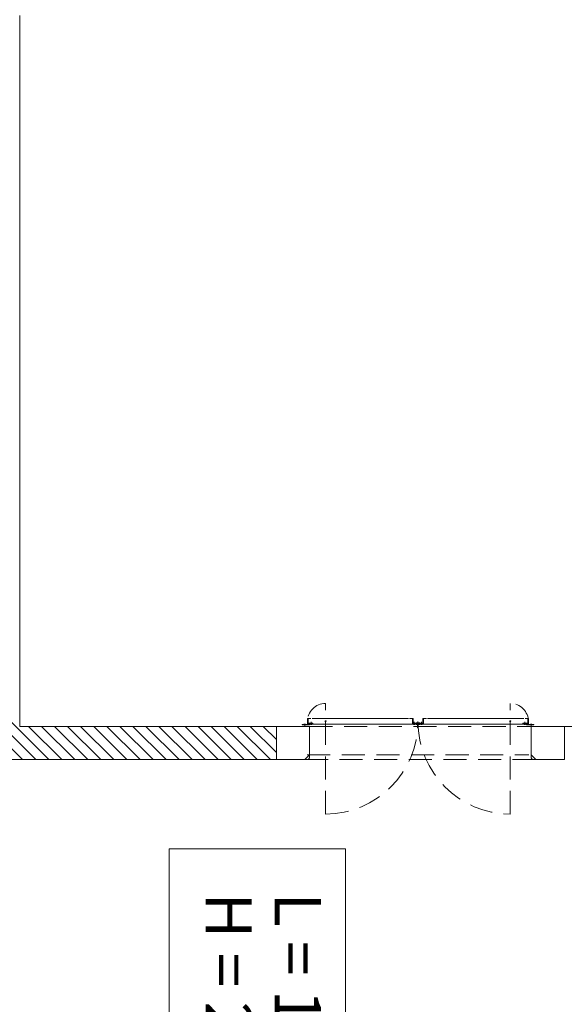
# Model space of a CAD drawing. Extents: x 37 to 105, y -143 to -41.
# Drawn here: x 45 to 51, y -127 to -117 of the extents above; entities that cross this region are included whole.
import ezdxf
from ezdxf.enums import TextEntityAlignment as Align

# ---------------------------------------------------------------- set-up
doc = ezdxf.new("R2010")
doc.units = 0
doc.header["$MEASUREMENT"] = 0
doc.linetypes.add('DASHDOT', pattern=[1, 0.5, -0.25, 0, -0.25])
doc.linetypes.add('HIDDEN', pattern=[0.375, 0.25, -0.125])
doc.layers.add('Batiment', color=7, linetype='Continuous', lineweight=0)
doc.layers.add('PORTES', color=7, linetype='Continuous', lineweight=0)
doc.styles.add('TXT', font='txt.shx')

msp = doc.modelspace()

# ---------------------------------------------------------------- linework, layer by layer
at = {"layer": 'Batiment', "linetype": 'Continuous', "lineweight": 0}
for p, q in [((45.006, -124.293), (45.006, -116.593)), ((44.556, -123.889), (45.32, -124.653)), ((44.556, -124.03), (45.179, -124.653)), ((44.556, -124.171), (45.037, -124.653)), ((48.13, -124.208), (48.122, -124.216)), ((48.127, -124.208), (48.122, -124.213)), ((48.123, -124.208), (48.122, -124.209)), ((48.13, -124.212), (48.122, -124.22)), ((48.13, -124.215), (48.122, -124.223)), ((48.13, -124.219), (48.122, -124.227)), ((48.13, -124.222), (48.122, -124.23)), ((48.13, -124.226), (48.122, -124.234)), ((48.13, -124.229), (48.122, -124.237)), ((48.13, -124.233), (48.122, -124.241)), ((48.13, -124.236), (48.122, -124.244)), ((48.13, -124.24), (48.122, -124.248)), ((48.13, -124.243), (48.122, -124.251)), ((48.13, -124.247), (48.122, -124.255)), ((48.13, -124.251), (48.122, -124.259)), ((48.13, -124.254), (48.122, -124.262)), ((48.13, -124.258), (48.122, -124.266)), ((48.131, -124.26), (48.123, -124.268)), ((48.135, -124.26), (48.127, -124.268)), ((48.13, -124.208), (48.161, -124.208)), ((48.139, -124.26), (48.131, -124.268)), ((48.142, -124.26), (48.134, -124.268)), ((48.146, -124.26), (48.138, -124.268)), ((48.149, -124.26), (48.141, -124.268)), ((48.153, -124.26), (48.145, -124.268)), ((48.156, -124.26), (48.148, -124.268)), ((48.16, -124.26), (48.152, -124.268)), ((48.163, -124.26), (48.155, -124.268)), ((48.167, -124.26), (48.159, -124.268)), ((48.17, -124.26), (48.162, -124.268)), ((48.174, -124.26), (48.166, -124.268)), ((48.177, -124.26), (48.169, -124.268)), ((48.173, -124.208), (49.217, -124.208)), ((48.181, -124.26), (48.173, -124.268)), ((49.23, -124.208), (49.26, -124.208)), ((49.263, -124.208), (49.26, -124.21)), ((49.266, -124.208), (49.26, -124.214)), ((49.268, -124.209), (49.26, -124.217)), ((49.268, -124.213), (49.26, -124.221)), ((49.268, -124.216), (49.26, -124.224)), ((49.268, -124.22), (49.26, -124.228)), ((49.268, -124.223), (49.26, -124.231)), ((49.268, -124.227), (49.26, -124.235)), ((49.268, -124.231), (49.26, -124.239)), ((49.268, -124.234), (49.26, -124.242)), ((49.268, -124.238), (49.26, -124.246)), ((49.268, -124.241), (49.26, -124.249)), ((49.268, -124.245), (49.26, -124.253)), ((49.268, -124.248), (49.26, -124.256)), ((49.268, -124.252), (49.26, -124.26)), ((49.268, -124.255), (49.26, -124.263)), ((49.268, -124.259), (49.26, -124.267)), ((49.271, -124.26), (49.263, -124.268)), ((49.274, -124.26), (49.266, -124.268)), ((49.278, -124.26), (49.27, -124.268)), ((49.281, -124.26), (49.273, -124.268)), ((49.285, -124.26), (49.277, -124.268)), ((49.288, -124.26), (49.28, -124.268)), ((49.292, -124.26), (49.284, -124.268)), ((49.295, -124.26), (49.287, -124.268)), ((49.299, -124.26), (49.291, -124.268)), ((49.303, -124.26), (49.295, -124.268)), ((49.306, -124.26), (49.298, -124.268)), ((49.302, -124.256), (49.3, -124.258)), ((49.306, -124.256), (49.302, -124.26)), ((49.31, -124.26), (49.302, -124.268)), ((49.309, -124.256), (49.305, -124.26)), ((49.313, -124.26), (49.305, -124.268)), ((49.313, -124.256), (49.309, -124.26)), ((49.317, -124.26), (49.309, -124.268)), ((49.32, -124.26), (49.312, -124.268)), ((49.317, -124.256), (49.313, -124.26)), ((49.32, -124.256), (49.316, -124.26)), ((49.324, -124.256), (49.32, -124.26)), ((49.321, -124.26), (49.32, -124.261)), ((49.324, -124.26), (49.32, -124.264)), ((49.328, -124.26), (49.32, -124.268)), ((49.327, -124.256), (49.323, -124.26)), ((49.331, -124.26), (49.323, -124.268)), ((49.331, -124.256), (49.327, -124.26)), ((49.335, -124.26), (49.327, -124.268)), ((49.334, -124.256), (49.33, -124.26)), ((49.339, -124.26), (49.331, -124.268)), ((49.338, -124.256), (49.334, -124.26)), ((49.342, -124.26), (49.334, -124.268)), ((49.34, -124.257), (49.337, -124.26)), ((49.346, -124.26), (49.338, -124.268)), ((49.349, -124.26), (49.341, -124.268)), ((49.353, -124.26), (49.345, -124.268)), ((49.356, -124.26), (49.348, -124.268)), ((49.36, -124.26), (49.352, -124.268)), ((49.363, -124.26), (49.355, -124.268)), ((49.367, -124.26), (49.359, -124.268)), ((49.37, -124.26), (49.362, -124.268)), ((49.38, -124.254), (49.366, -124.268)), ((49.38, -124.257), (49.369, -124.268)), ((49.373, -124.208), (49.372, -124.209)), ((49.376, -124.208), (49.372, -124.212)), ((49.38, -124.208), (49.372, -124.216)), ((49.38, -124.211), (49.372, -124.219)), ((49.38, -124.215), (49.372, -124.223)), ((49.38, -124.218), (49.372, -124.226)), ((49.38, -124.222), (49.372, -124.23)), ((49.38, -124.225), (49.372, -124.233)), ((49.38, -124.229), (49.372, -124.237)), ((49.38, -124.232), (49.372, -124.24)), ((49.38, -124.236), (49.372, -124.244)), ((49.38, -124.239), (49.372, -124.247)), ((49.38, -124.243), (49.372, -124.251)), ((49.38, -124.246), (49.372, -124.254)), ((49.38, -124.25), (49.372, -124.258)), ((49.411, -124.208), (49.38, -124.208)), ((50.467, -124.208), (49.423, -124.208)), ((50.466, -124.26), (50.458, -124.268)), ((50.462, -124.26), (50.458, -124.264)), ((50.459, -124.26), (50.458, -124.261)), ((50.47, -124.26), (50.462, -124.268)), ((50.473, -124.26), (50.465, -124.268)), ((50.477, -124.26), (50.469, -124.268)), ((50.48, -124.26), (50.472, -124.268)), ((50.484, -124.26), (50.476, -124.268)), ((50.487, -124.26), (50.479, -124.268)), ((50.51, -124.208), (50.48, -124.208)), ((50.491, -124.26), (50.483, -124.268)), ((50.494, -124.26), (50.486, -124.268)), ((50.498, -124.26), (50.49, -124.268)), ((50.501, -124.26), (50.493, -124.268)), ((50.505, -124.26), (50.497, -124.268)), ((50.508, -124.26), (50.5, -124.268)), ((50.518, -124.254), (50.504, -124.268)), ((50.518, -124.257), (50.507, -124.268)), ((50.518, -124.208), (50.51, -124.216)), ((50.514, -124.208), (50.51, -124.212)), ((50.511, -124.208), (50.51, -124.209)), ((50.518, -124.211), (50.51, -124.219)), ((50.518, -124.215), (50.51, -124.223)), ((50.518, -124.218), (50.51, -124.226)), ((50.518, -124.222), (50.51, -124.23)), ((50.518, -124.225), (50.51, -124.233)), ((50.518, -124.229), (50.51, -124.237)), ((50.518, -124.232), (50.51, -124.24)), ((50.518, -124.236), (50.51, -124.244)), ((50.518, -124.239), (50.51, -124.247)), ((50.518, -124.243), (50.51, -124.251)), ((50.518, -124.247), (50.51, -124.255)), ((50.518, -124.25), (50.51, -124.258)), ((47.786, -124.293), (45.006, -124.293)), ((45.101, -124.293), (45.461, -124.653)), ((45.243, -124.293), (45.603, -124.653)), ((45.384, -124.293), (45.744, -124.653)), ((45.525, -124.293), (45.885, -124.653)), ((45.666, -124.293), (46.026, -124.653)), ((45.808, -124.293), (46.168, -124.653)), ((45.949, -124.293), (46.309, -124.653)), ((46.09, -124.293), (46.45, -124.653)), ((46.232, -124.293), (46.592, -124.653)), ((46.373, -124.293), (46.733, -124.653)), ((46.514, -124.293), (46.874, -124.653)), ((46.655, -124.293), (47.015, -124.653)), ((46.797, -124.293), (47.157, -124.653)), ((46.938, -124.293), (47.298, -124.653)), ((47.079, -124.293), (47.439, -124.653)), ((47.22, -124.293), (47.58, -124.653)), ((47.362, -124.293), (47.722, -124.653)), ((47.503, -124.293), (47.786, -124.575)), ((47.644, -124.293), (47.786, -124.434)), ((47.786, -124.653), (47.786, -124.293)), ((47.786, -124.293), (48.146, -124.293)), ((47.786, -124.653), (47.786, -124.293)), ((47.786, -124.293), (48.146, -124.293)), ((47.786, -124.653), (47.786, -124.293)), ((48.071, -124.272), (48.065, -124.277)), ((48.074, -124.272), (48.068, -124.278)), ((48.078, -124.272), (48.072, -124.278)), ((48.081, -124.272), (48.075, -124.278)), ((48.085, -124.272), (48.079, -124.278)), ((48.088, -124.272), (48.082, -124.278)), ((48.092, -124.272), (48.086, -124.278)), ((48.095, -124.272), (48.089, -124.278)), ((48.099, -124.272), (48.093, -124.278)), ((48.102, -124.272), (48.096, -124.278)), ((48.106, -124.272), (48.1, -124.278)), ((48.109, -124.272), (48.103, -124.278)), ((48.113, -124.272), (48.107, -124.278)), ((48.117, -124.272), (48.111, -124.278)), ((48.12, -124.272), (48.114, -124.278)), ((48.124, -124.272), (48.118, -124.278)), ((48.127, -124.272), (48.121, -124.278)), ((48.124, -124.268), (48.122, -124.269)), ((48.127, -124.268), (48.125, -124.27)), ((48.131, -124.272), (48.125, -124.278)), ((48.134, -124.272), (48.128, -124.278)), ((48.131, -124.268), (48.129, -124.27)), ((48.134, -124.268), (48.132, -124.27)), ((48.138, -124.272), (48.132, -124.278)), ((48.141, -124.272), (48.135, -124.278)), ((48.138, -124.268), (48.136, -124.27)), ((48.141, -124.268), (48.139, -124.27)), ((48.145, -124.272), (48.139, -124.278)), ((48.145, -124.275), (48.142, -124.278)), ((48.145, -124.268), (48.143, -124.27)), ((48.148, -124.268), (48.146, -124.27)), ((48.146, -124.293), (48.146, -124.603)), ((48.146, -124.293), (48.146, -124.603)), ((48.152, -124.268), (48.15, -124.27)), ((48.155, -124.268), (48.153, -124.27)), ((48.159, -124.268), (48.157, -124.27)), ((48.162, -124.268), (48.16, -124.27)), ((48.166, -124.268), (48.164, -124.27)), ((48.169, -124.268), (48.167, -124.27)), ((48.173, -124.268), (48.171, -124.27)), ((48.177, -124.268), (48.175, -124.27)), ((48.182, -124.262), (48.176, -124.268)), ((48.18, -124.268), (48.178, -124.27)), ((48.182, -124.266), (48.18, -124.268)), ((48.184, -124.268), (48.182, -124.27)), ((48.187, -124.268), (48.185, -124.27)), ((48.191, -124.268), (48.189, -124.27)), ((48.194, -124.268), (48.192, -124.27)), ((48.198, -124.268), (48.196, -124.27)), ((48.201, -124.268), (48.199, -124.27)), ((48.205, -124.268), (48.203, -124.27)), ((48.208, -124.268), (48.206, -124.27)), ((48.212, -124.268), (48.21, -124.27)), ((48.215, -124.268), (48.213, -124.27)), ((48.219, -124.268), (48.217, -124.27)), ((48.223, -124.268), (48.221, -124.27)), ((48.226, -124.268), (48.224, -124.27)), ((48.23, -124.268), (48.228, -124.27)), ((48.233, -124.268), (48.231, -124.27)), ((48.237, -124.268), (48.235, -124.27)), ((48.24, -124.268), (48.238, -124.27)), ((48.244, -124.268), (48.242, -124.27)), ((48.247, -124.268), (48.245, -124.27)), ((48.251, -124.268), (48.249, -124.27)), ((48.254, -124.268), (48.252, -124.27)), ((48.258, -124.268), (48.256, -124.27)), ((48.261, -124.268), (48.259, -124.27)), ((48.265, -124.268), (48.263, -124.27)), ((48.268, -124.268), (48.266, -124.27)), ((48.272, -124.268), (48.27, -124.27)), ((48.276, -124.268), (48.274, -124.27)), ((48.279, -124.268), (48.277, -124.27)), ((48.283, -124.268), (48.281, -124.27)), ((48.286, -124.268), (48.284, -124.27)), ((48.29, -124.268), (48.288, -124.27)), ((48.293, -124.268), (48.291, -124.27)), ((48.297, -124.268), (48.295, -124.27)), ((48.3, -124.268), (48.298, -124.27)), ((48.304, -124.268), (48.302, -124.27)), ((48.307, -124.268), (48.305, -124.27)), ((48.311, -124.268), (48.309, -124.27)), ((48.314, -124.268), (48.312, -124.27)), ((48.318, -124.268), (48.316, -124.27)), ((48.322, -124.268), (48.32, -124.27)), ((48.325, -124.268), (48.323, -124.27)), ((48.329, -124.268), (48.327, -124.27)), ((48.332, -124.268), (48.33, -124.27)), ((48.336, -124.268), (48.334, -124.27)), ((48.339, -124.268), (48.337, -124.27)), ((48.343, -124.268), (48.341, -124.27)), ((48.346, -124.268), (48.344, -124.27)), ((48.35, -124.268), (48.348, -124.27)), ((48.353, -124.268), (48.351, -124.27)), ((48.357, -124.268), (48.355, -124.27)), ((48.36, -124.268), (48.358, -124.27)), ((48.364, -124.268), (48.362, -124.27)), ((48.367, -124.268), (48.365, -124.27)), ((48.371, -124.268), (48.369, -124.27)), ((48.375, -124.268), (48.373, -124.27)), ((48.378, -124.268), (48.376, -124.27)), ((48.382, -124.268), (48.38, -124.27)), ((48.385, -124.268), (48.383, -124.27)), ((48.389, -124.268), (48.387, -124.27)), ((48.392, -124.268), (48.39, -124.27)), ((48.396, -124.268), (48.394, -124.27)), ((48.399, -124.268), (48.397, -124.27)), ((48.403, -124.268), (48.401, -124.27)), ((48.406, -124.268), (48.404, -124.27)), ((48.41, -124.268), (48.408, -124.27)), ((48.413, -124.268), (48.411, -124.27)), ((48.417, -124.268), (48.415, -124.27)), ((48.421, -124.268), (48.419, -124.27)), ((48.424, -124.268), (48.422, -124.27)), ((48.428, -124.268), (48.426, -124.27)), ((48.431, -124.268), (48.429, -124.27)), ((48.435, -124.268), (48.433, -124.27)), ((48.438, -124.268), (48.436, -124.27)), ((48.442, -124.268), (48.44, -124.27)), ((48.445, -124.268), (48.443, -124.27)), ((48.449, -124.268), (48.447, -124.27)), ((48.452, -124.268), (48.45, -124.27)), ((48.456, -124.268), (48.454, -124.27)), ((48.459, -124.268), (48.457, -124.27)), ((48.463, -124.268), (48.461, -124.27)), ((48.466, -124.268), (48.464, -124.27)), ((48.47, -124.268), (48.468, -124.27)), ((48.474, -124.268), (48.472, -124.27)), ((48.477, -124.268), (48.475, -124.27)), ((48.481, -124.268), (48.479, -124.27)), ((48.484, -124.268), (48.482, -124.27)), ((48.488, -124.268), (48.486, -124.27)), ((48.491, -124.268), (48.489, -124.27)), ((48.495, -124.268), (48.493, -124.27)), ((48.498, -124.268), (48.496, -124.27)), ((48.502, -124.268), (48.5, -124.27)), ((48.505, -124.268), (48.503, -124.27)), ((48.509, -124.268), (48.507, -124.27)), ((48.512, -124.268), (48.51, -124.27)), ((48.516, -124.268), (48.514, -124.27)), ((48.52, -124.268), (48.518, -124.27)), ((48.523, -124.268), (48.521, -124.27)), ((48.527, -124.268), (48.525, -124.27)), ((48.53, -124.268), (48.528, -124.27)), ((48.534, -124.268), (48.532, -124.27)), ((48.537, -124.268), (48.535, -124.27)), ((48.541, -124.268), (48.539, -124.27)), ((48.544, -124.268), (48.542, -124.27)), ((48.548, -124.268), (48.546, -124.27)), ((48.551, -124.268), (48.549, -124.27)), ((48.555, -124.268), (48.553, -124.27)), ((48.558, -124.268), (48.556, -124.27)), ((48.562, -124.268), (48.56, -124.27)), ((48.565, -124.268), (48.563, -124.27)), ((48.569, -124.268), (48.567, -124.27)), ((48.573, -124.268), (48.571, -124.27)), ((48.576, -124.268), (48.574, -124.27)), ((48.58, -124.268), (48.578, -124.27)), ((48.583, -124.268), (48.581, -124.27)), ((48.587, -124.268), (48.585, -124.27)), ((48.59, -124.268), (48.588, -124.27)), ((48.594, -124.268), (48.592, -124.27)), ((48.597, -124.268), (48.595, -124.27)), ((48.601, -124.268), (48.599, -124.27)), ((48.604, -124.268), (48.602, -124.27)), ((48.608, -124.268), (48.606, -124.27)), ((48.611, -124.268), (48.609, -124.27)), ((48.615, -124.268), (48.613, -124.27)), ((48.619, -124.268), (48.617, -124.27)), ((48.622, -124.268), (48.62, -124.27)), ((48.626, -124.268), (48.624, -124.27)), ((48.629, -124.268), (48.627, -124.27)), ((48.633, -124.268), (48.631, -124.27)), ((48.636, -124.268), (48.634, -124.27)), ((48.64, -124.268), (48.638, -124.27)), ((48.643, -124.268), (48.641, -124.27)), ((48.647, -124.268), (48.645, -124.27)), ((48.65, -124.268), (48.648, -124.27)), ((48.654, -124.268), (48.652, -124.27)), ((48.657, -124.268), (48.655, -124.27)), ((48.661, -124.268), (48.659, -124.27)), ((48.664, -124.268), (48.662, -124.27)), ((48.668, -124.268), (48.666, -124.27)), ((48.672, -124.268), (48.67, -124.27)), ((48.675, -124.268), (48.673, -124.27)), ((48.679, -124.268), (48.677, -124.27)), ((48.682, -124.268), (48.68, -124.27)), ((48.686, -124.268), (48.684, -124.27)), ((48.689, -124.268), (48.687, -124.27)), ((48.693, -124.268), (48.691, -124.27)), ((48.696, -124.268), (48.694, -124.27)), ((48.7, -124.268), (48.698, -124.27)), ((48.703, -124.268), (48.701, -124.27)), ((48.707, -124.268), (48.705, -124.27)), ((48.71, -124.268), (48.708, -124.27)), ((48.714, -124.268), (48.712, -124.27)), ((48.718, -124.268), (48.716, -124.27)), ((48.721, -124.268), (48.719, -124.27)), ((48.725, -124.268), (48.723, -124.27)), ((48.728, -124.268), (48.726, -124.27)), ((48.732, -124.268), (48.73, -124.27)), ((48.735, -124.268), (48.733, -124.27)), ((48.739, -124.268), (48.737, -124.27)), ((48.742, -124.268), (48.74, -124.27)), ((48.746, -124.268), (48.744, -124.27)), ((48.749, -124.268), (48.747, -124.27)), ((48.753, -124.268), (48.751, -124.27)), ((48.756, -124.268), (48.754, -124.27)), ((48.76, -124.268), (48.758, -124.27)), ((48.763, -124.268), (48.761, -124.27)), ((48.767, -124.268), (48.765, -124.27)), ((48.771, -124.268), (48.769, -124.27)), ((48.774, -124.268), (48.772, -124.27)), ((48.778, -124.268), (48.776, -124.27)), ((48.781, -124.268), (48.779, -124.27)), ((48.785, -124.268), (48.783, -124.27)), ((48.788, -124.268), (48.786, -124.27)), ((48.792, -124.268), (48.79, -124.27)), ((48.795, -124.268), (48.793, -124.27)), ((48.799, -124.268), (48.797, -124.27)), ((48.802, -124.268), (48.8, -124.27)), ((48.806, -124.268), (48.804, -124.27)), ((48.809, -124.268), (48.807, -124.27)), ((48.813, -124.268), (48.811, -124.27)), ((48.816, -124.268), (48.814, -124.27)), ((48.82, -124.268), (48.818, -124.27)), ((48.824, -124.268), (48.822, -124.27)), ((48.827, -124.268), (48.825, -124.27)), ((48.831, -124.268), (48.829, -124.27)), ((48.834, -124.268), (48.832, -124.27)), ((48.838, -124.268), (48.836, -124.27)), ((48.841, -124.268), (48.839, -124.27)), ((48.845, -124.268), (48.843, -124.27)), ((48.848, -124.268), (48.846, -124.27)), ((48.852, -124.268), (48.85, -124.27)), ((48.855, -124.268), (48.853, -124.27)), ((48.859, -124.268), (48.857, -124.27)), ((48.862, -124.268), (48.86, -124.27)), ((48.866, -124.268), (48.864, -124.27)), ((48.87, -124.268), (48.868, -124.27)), ((48.873, -124.268), (48.871, -124.27)), ((48.877, -124.268), (48.875, -124.27)), ((48.88, -124.268), (48.878, -124.27)), ((48.884, -124.268), (48.882, -124.27)), ((48.887, -124.268), (48.885, -124.27)), ((48.891, -124.268), (48.889, -124.27)), ((48.894, -124.268), (48.892, -124.27)), ((48.898, -124.268), (48.896, -124.27)), ((48.901, -124.268), (48.899, -124.27)), ((48.905, -124.268), (48.903, -124.27)), ((48.908, -124.268), (48.906, -124.27)), ((48.912, -124.268), (48.91, -124.27)), ((48.915, -124.268), (48.913, -124.27)), ((48.919, -124.268), (48.917, -124.27)), ((48.923, -124.268), (48.921, -124.27)), ((48.926, -124.268), (48.924, -124.27)), ((48.93, -124.268), (48.928, -124.27)), ((48.933, -124.268), (48.931, -124.27)), ((48.937, -124.268), (48.935, -124.27)), ((48.94, -124.268), (48.938, -124.27)), ((48.944, -124.268), (48.942, -124.27)), ((48.947, -124.268), (48.945, -124.27)), ((48.951, -124.268), (48.949, -124.27)), ((48.954, -124.268), (48.952, -124.27)), ((48.958, -124.268), (48.956, -124.27)), ((48.961, -124.268), (48.959, -124.27)), ((48.965, -124.268), (48.963, -124.27)), ((48.969, -124.268), (48.967, -124.27)), ((48.972, -124.268), (48.97, -124.27)), ((48.976, -124.268), (48.974, -124.27)), ((48.979, -124.268), (48.977, -124.27)), ((48.983, -124.268), (48.981, -124.27)), ((48.986, -124.268), (48.984, -124.27)), ((48.99, -124.268), (48.988, -124.27)), ((48.993, -124.268), (48.991, -124.27)), ((48.997, -124.268), (48.995, -124.27)), ((49, -124.268), (48.998, -124.27)), ((49.004, -124.268), (49.002, -124.27)), ((49.007, -124.268), (49.005, -124.27)), ((49.011, -124.268), (49.009, -124.27)), ((49.014, -124.268), (49.012, -124.27)), ((49.018, -124.268), (49.016, -124.27)), ((49.022, -124.268), (49.02, -124.27)), ((49.025, -124.268), (49.023, -124.27)), ((49.029, -124.268), (49.027, -124.27)), ((49.032, -124.268), (49.03, -124.27)), ((49.036, -124.268), (49.034, -124.27)), ((49.039, -124.268), (49.037, -124.27)), ((49.043, -124.268), (49.041, -124.27)), ((49.046, -124.268), (49.044, -124.27)), ((49.05, -124.268), (49.048, -124.27)), ((49.053, -124.268), (49.051, -124.27)), ((49.057, -124.268), (49.055, -124.27)), ((49.06, -124.268), (49.058, -124.27)), ((49.064, -124.268), (49.062, -124.27)), ((49.068, -124.268), (49.066, -124.27)), ((49.071, -124.268), (49.069, -124.27)), ((49.075, -124.268), (49.073, -124.27)), ((49.078, -124.268), (49.076, -124.27)), ((49.082, -124.268), (49.08, -124.27)), ((49.085, -124.268), (49.083, -124.27)), ((49.089, -124.268), (49.087, -124.27)), ((49.092, -124.268), (49.09, -124.27)), ((49.096, -124.268), (49.094, -124.27)), ((49.099, -124.268), (49.097, -124.27)), ((49.103, -124.268), (49.101, -124.27)), ((49.106, -124.268), (49.104, -124.27)), ((49.11, -124.268), (49.108, -124.27)), ((49.113, -124.268), (49.111, -124.27)), ((49.117, -124.268), (49.115, -124.27)), ((49.121, -124.268), (49.119, -124.27)), ((49.124, -124.268), (49.122, -124.27)), ((49.128, -124.268), (49.126, -124.27)), ((49.131, -124.268), (49.129, -124.27)), ((49.135, -124.268), (49.133, -124.27)), ((49.138, -124.268), (49.136, -124.27)), ((49.142, -124.268), (49.14, -124.27)), ((49.145, -124.268), (49.143, -124.27)), ((49.149, -124.268), (49.147, -124.27)), ((49.152, -124.268), (49.15, -124.27)), ((49.156, -124.268), (49.154, -124.27)), ((49.159, -124.268), (49.157, -124.27)), ((49.163, -124.268), (49.161, -124.27)), ((49.167, -124.268), (49.165, -124.27)), ((49.17, -124.268), (49.168, -124.27)), ((49.174, -124.268), (49.172, -124.27)), ((49.177, -124.268), (49.175, -124.27)), ((49.181, -124.268), (49.179, -124.27)), ((49.184, -124.268), (49.182, -124.27)), ((49.188, -124.268), (49.186, -124.27)), ((49.191, -124.268), (49.189, -124.27)), ((49.195, -124.268), (49.193, -124.27)), ((49.198, -124.268), (49.196, -124.27)), ((49.202, -124.268), (49.2, -124.27)), ((49.205, -124.268), (49.203, -124.27)), ((49.209, -124.268), (49.207, -124.27)), ((49.212, -124.268), (49.21, -124.27)), ((49.216, -124.268), (49.214, -124.27)), ((49.22, -124.268), (49.218, -124.27)), ((49.223, -124.268), (49.221, -124.27)), ((49.227, -124.268), (49.225, -124.27)), ((49.23, -124.268), (49.228, -124.27)), ((49.234, -124.268), (49.232, -124.27)), ((49.237, -124.268), (49.235, -124.27)), ((49.241, -124.268), (49.239, -124.27)), ((49.244, -124.268), (49.242, -124.27)), ((49.248, -124.268), (49.246, -124.27)), ((49.251, -124.268), (49.249, -124.27)), ((49.255, -124.268), (49.253, -124.27)), ((49.258, -124.268), (49.256, -124.27)), ((49.262, -124.268), (49.26, -124.27)), ((49.266, -124.268), (49.264, -124.27)), ((49.269, -124.268), (49.267, -124.27)), ((49.273, -124.268), (49.271, -124.27)), ((49.276, -124.268), (49.274, -124.27)), ((49.28, -124.268), (49.278, -124.27)), ((49.283, -124.268), (49.281, -124.27)), ((49.287, -124.268), (49.285, -124.27)), ((49.29, -124.268), (49.288, -124.27)), ((49.294, -124.268), (49.292, -124.27)), ((49.297, -124.268), (49.295, -124.27)), ((49.301, -124.268), (49.299, -124.27)), ((49.303, -124.27), (49.3, -124.273)), ((49.304, -124.268), (49.302, -124.27)), ((49.306, -124.27), (49.302, -124.274)), ((49.308, -124.268), (49.306, -124.27)), ((49.31, -124.27), (49.306, -124.274)), ((49.311, -124.268), (49.309, -124.27)), ((49.314, -124.27), (49.31, -124.274)), ((49.315, -124.268), (49.313, -124.27)), ((49.317, -124.27), (49.313, -124.274)), ((49.32, -124.263), (49.316, -124.268)), ((49.319, -124.268), (49.317, -124.27)), ((49.321, -124.27), (49.317, -124.274)), ((49.32, -124.267), (49.319, -124.268)), ((49.322, -124.268), (49.32, -124.269)), ((49.324, -124.27), (49.32, -124.274)), ((49.32, -124.27), (49.32, -124.27)), ((49.325, -124.268), (49.323, -124.27)), ((49.328, -124.27), (49.324, -124.274)), ((49.329, -124.268), (49.327, -124.27)), ((49.331, -124.27), (49.327, -124.274)), ((49.332, -124.268), (49.33, -124.27)), ((49.335, -124.27), (49.331, -124.274)), ((49.336, -124.268), (49.334, -124.27)), ((49.338, -124.27), (49.334, -124.274)), ((49.339, -124.268), (49.337, -124.27)), ((49.34, -124.271), (49.338, -124.274)), ((49.343, -124.268), (49.341, -124.27)), ((49.346, -124.268), (49.344, -124.27)), ((49.35, -124.268), (49.348, -124.27)), ((49.353, -124.268), (49.351, -124.27)), ((49.357, -124.268), (49.355, -124.27)), ((49.36, -124.268), (49.358, -124.27)), ((49.364, -124.268), (49.362, -124.27)), ((49.368, -124.268), (49.366, -124.27)), ((49.371, -124.268), (49.369, -124.27)), ((49.38, -124.261), (49.373, -124.268)), ((49.375, -124.268), (49.373, -124.27)), ((49.378, -124.268), (49.376, -124.27)), ((49.38, -124.264), (49.377, -124.268)), ((49.38, -124.268), (49.38, -124.268)), ((49.382, -124.268), (49.38, -124.27)), ((49.385, -124.268), (49.383, -124.27)), ((49.389, -124.268), (49.387, -124.27)), ((49.392, -124.268), (49.39, -124.27)), ((49.396, -124.268), (49.394, -124.27)), ((49.399, -124.268), (49.397, -124.27)), ((49.403, -124.268), (49.401, -124.27)), ((49.406, -124.268), (49.404, -124.27)), ((49.41, -124.268), (49.408, -124.27)), ((49.414, -124.268), (49.412, -124.27)), ((49.417, -124.268), (49.415, -124.27)), ((49.421, -124.268), (49.419, -124.27)), ((49.424, -124.268), (49.422, -124.27)), ((49.428, -124.268), (49.426, -124.27)), ((49.431, -124.268), (49.429, -124.27)), ((49.435, -124.268), (49.433, -124.27)), ((49.438, -124.268), (49.436, -124.27)), ((49.442, -124.268), (49.44, -124.27)), ((49.445, -124.268), (49.443, -124.27)), ((49.449, -124.268), (49.447, -124.27)), ((49.452, -124.268), (49.45, -124.27)), ((49.456, -124.268), (49.454, -124.27)), ((49.459, -124.268), (49.457, -124.27)), ((49.463, -124.268), (49.461, -124.27)), ((49.467, -124.268), (49.465, -124.27)), ((49.47, -124.268), (49.468, -124.27)), ((49.474, -124.268), (49.472, -124.27)), ((49.477, -124.268), (49.475, -124.27)), ((49.481, -124.268), (49.479, -124.27)), ((49.484, -124.268), (49.482, -124.27)), ((49.488, -124.268), (49.486, -124.27)), ((49.491, -124.268), (49.489, -124.27)), ((49.495, -124.268), (49.493, -124.27)), ((49.498, -124.268), (49.496, -124.27)), ((49.502, -124.268), (49.5, -124.27)), ((49.505, -124.268), (49.503, -124.27)), ((49.509, -124.268), (49.507, -124.27)), ((49.512, -124.268), (49.51, -124.27)), ((49.516, -124.268), (49.514, -124.27)), ((49.52, -124.268), (49.518, -124.27)), ((49.523, -124.268), (49.521, -124.27)), ((49.527, -124.268), (49.525, -124.27)), ((49.53, -124.268), (49.528, -124.27)), ((49.534, -124.268), (49.532, -124.27)), ((49.537, -124.268), (49.535, -124.27)), ((49.541, -124.268), (49.539, -124.27)), ((49.544, -124.268), (49.542, -124.27)), ((49.548, -124.268), (49.546, -124.27)), ((49.551, -124.268), (49.549, -124.27)), ((49.555, -124.268), (49.553, -124.27)), ((49.558, -124.268), (49.556, -124.27)), ((49.562, -124.268), (49.56, -124.27)), ((49.566, -124.268), (49.564, -124.27)), ((49.569, -124.268), (49.567, -124.27)), ((49.573, -124.268), (49.571, -124.27)), ((49.576, -124.268), (49.574, -124.27)), ((49.58, -124.268), (49.578, -124.27)), ((49.583, -124.268), (49.581, -124.27)), ((49.587, -124.268), (49.585, -124.27)), ((49.59, -124.268), (49.588, -124.27)), ((49.594, -124.268), (49.592, -124.27)), ((49.597, -124.268), (49.595, -124.27)), ((49.601, -124.268), (49.599, -124.27)), ((49.604, -124.268), (49.602, -124.27)), ((49.608, -124.268), (49.606, -124.27)), ((49.611, -124.268), (49.609, -124.27)), ((49.615, -124.268), (49.613, -124.27)), ((49.619, -124.268), (49.617, -124.27)), ((49.622, -124.268), (49.62, -124.27)), ((49.626, -124.268), (49.624, -124.27)), ((49.629, -124.268), (49.627, -124.27)), ((49.633, -124.268), (49.631, -124.27)), ((49.636, -124.268), (49.634, -124.27)), ((49.64, -124.268), (49.638, -124.27)), ((49.643, -124.268), (49.641, -124.27)), ((49.647, -124.268), (49.645, -124.27)), ((49.65, -124.268), (49.648, -124.27)), ((49.654, -124.268), (49.652, -124.27)), ((49.657, -124.268), (49.655, -124.27)), ((49.661, -124.268), (49.659, -124.27)), ((49.665, -124.268), (49.663, -124.27)), ((49.668, -124.268), (49.666, -124.27)), ((49.672, -124.268), (49.67, -124.27)), ((49.675, -124.268), (49.673, -124.27)), ((49.679, -124.268), (49.677, -124.27)), ((49.682, -124.268), (49.68, -124.27)), ((49.686, -124.268), (49.684, -124.27)), ((49.689, -124.268), (49.687, -124.27)), ((49.693, -124.268), (49.691, -124.27)), ((49.696, -124.268), (49.694, -124.27)), ((49.7, -124.268), (49.698, -124.27)), ((49.703, -124.268), (49.701, -124.27)), ((49.707, -124.268), (49.705, -124.27)), ((49.71, -124.268), (49.708, -124.27)), ((49.714, -124.268), (49.712, -124.27)), ((49.718, -124.268), (49.716, -124.27)), ((49.721, -124.268), (49.719, -124.27)), ((49.725, -124.268), (49.723, -124.27)), ((49.728, -124.268), (49.726, -124.27)), ((49.732, -124.268), (49.73, -124.27)), ((49.735, -124.268), (49.733, -124.27)), ((49.739, -124.268), (49.737, -124.27)), ((49.742, -124.268), (49.74, -124.27)), ((49.746, -124.268), (49.744, -124.27)), ((49.749, -124.268), (49.747, -124.27)), ((49.753, -124.268), (49.751, -124.27)), ((49.756, -124.268), (49.754, -124.27)), ((49.76, -124.268), (49.758, -124.27)), ((49.764, -124.268), (49.762, -124.27)), ((49.767, -124.268), (49.765, -124.27)), ((49.771, -124.268), (49.769, -124.27)), ((49.774, -124.268), (49.772, -124.27)), ((49.778, -124.268), (49.776, -124.27)), ((49.781, -124.268), (49.779, -124.27)), ((49.785, -124.268), (49.783, -124.27)), ((49.788, -124.268), (49.786, -124.27)), ((49.792, -124.268), (49.79, -124.27)), ((49.795, -124.268), (49.793, -124.27)), ((49.799, -124.268), (49.797, -124.27)), ((49.802, -124.268), (49.8, -124.27)), ((49.806, -124.268), (49.804, -124.27)), ((49.809, -124.268), (49.807, -124.27)), ((49.813, -124.268), (49.811, -124.27)), ((49.817, -124.268), (49.815, -124.27)), ((49.82, -124.268), (49.818, -124.27)), ((49.824, -124.268), (49.822, -124.27)), ((49.827, -124.268), (49.825, -124.27)), ((49.831, -124.268), (49.829, -124.27)), ((49.834, -124.268), (49.832, -124.27)), ((49.838, -124.268), (49.836, -124.27)), ((49.841, -124.268), (49.839, -124.27)), ((49.845, -124.268), (49.843, -124.27)), ((49.848, -124.268), (49.846, -124.27)), ((49.852, -124.268), (49.85, -124.27)), ((49.855, -124.268), (49.853, -124.27)), ((49.859, -124.268), (49.857, -124.27)), ((49.863, -124.268), (49.861, -124.27)), ((49.866, -124.268), (49.864, -124.27)), ((49.87, -124.268), (49.868, -124.27)), ((49.873, -124.268), (49.871, -124.27)), ((49.877, -124.268), (49.875, -124.27)), ((49.88, -124.268), (49.878, -124.27)), ((49.884, -124.268), (49.882, -124.27)), ((49.887, -124.268), (49.885, -124.27)), ((49.891, -124.268), (49.889, -124.27)), ((49.894, -124.268), (49.892, -124.27)), ((49.898, -124.268), (49.896, -124.27)), ((49.901, -124.268), (49.899, -124.27)), ((49.905, -124.268), (49.903, -124.27)), ((49.908, -124.268), (49.906, -124.27)), ((49.912, -124.268), (49.91, -124.27)), ((49.916, -124.268), (49.914, -124.27)), ((49.919, -124.268), (49.917, -124.27)), ((49.923, -124.268), (49.921, -124.27)), ((49.926, -124.268), (49.924, -124.27)), ((49.93, -124.268), (49.928, -124.27)), ((49.933, -124.268), (49.931, -124.27)), ((49.937, -124.268), (49.935, -124.27)), ((49.94, -124.268), (49.938, -124.27)), ((49.944, -124.268), (49.942, -124.27)), ((49.947, -124.268), (49.945, -124.27)), ((49.951, -124.268), (49.949, -124.27)), ((49.954, -124.268), (49.952, -124.27)), ((49.958, -124.268), (49.956, -124.27)), ((49.962, -124.268), (49.96, -124.27)), ((49.965, -124.268), (49.963, -124.27)), ((49.969, -124.268), (49.967, -124.27)), ((49.972, -124.268), (49.97, -124.27)), ((49.976, -124.268), (49.974, -124.27)), ((49.979, -124.268), (49.977, -124.27)), ((49.983, -124.268), (49.981, -124.27)), ((49.986, -124.268), (49.984, -124.27)), ((49.99, -124.268), (49.988, -124.27)), ((49.993, -124.268), (49.991, -124.27)), ((49.997, -124.268), (49.995, -124.27)), ((50, -124.268), (49.998, -124.27)), ((50.004, -124.268), (50.002, -124.27)), ((50.007, -124.268), (50.005, -124.27)), ((50.011, -124.268), (50.009, -124.27)), ((50.015, -124.268), (50.013, -124.27)), ((50.018, -124.268), (50.016, -124.27)), ((50.022, -124.268), (50.02, -124.27)), ((50.025, -124.268), (50.023, -124.27)), ((50.029, -124.268), (50.027, -124.27)), ((50.032, -124.268), (50.03, -124.27)), ((50.036, -124.268), (50.034, -124.27)), ((50.039, -124.268), (50.037, -124.27)), ((50.043, -124.268), (50.041, -124.27)), ((50.046, -124.268), (50.044, -124.27)), ((50.05, -124.268), (50.048, -124.27)), ((50.053, -124.268), (50.051, -124.27)), ((50.057, -124.268), (50.055, -124.27)), ((50.061, -124.268), (50.059, -124.27)), ((50.064, -124.268), (50.062, -124.27)), ((50.068, -124.268), (50.066, -124.27)), ((50.071, -124.268), (50.069, -124.27)), ((50.075, -124.268), (50.073, -124.27)), ((50.078, -124.268), (50.076, -124.27)), ((50.082, -124.268), (50.08, -124.27)), ((50.085, -124.268), (50.083, -124.27)), ((50.089, -124.268), (50.087, -124.27)), ((50.092, -124.268), (50.09, -124.27)), ((50.096, -124.268), (50.094, -124.27)), ((50.099, -124.268), (50.097, -124.27)), ((50.103, -124.268), (50.101, -124.27)), ((50.106, -124.268), (50.104, -124.27)), ((50.11, -124.268), (50.108, -124.27)), ((50.114, -124.268), (50.112, -124.27)), ((50.117, -124.268), (50.115, -124.27)), ((50.121, -124.268), (50.119, -124.27)), ((50.124, -124.268), (50.122, -124.27)), ((50.128, -124.268), (50.126, -124.27)), ((50.131, -124.268), (50.129, -124.27)), ((50.135, -124.268), (50.133, -124.27)), ((50.138, -124.268), (50.136, -124.27)), ((50.142, -124.268), (50.14, -124.27)), ((50.145, -124.268), (50.143, -124.27)), ((50.149, -124.268), (50.147, -124.27)), ((50.152, -124.268), (50.15, -124.27)), ((50.156, -124.268), (50.154, -124.27)), ((50.16, -124.268), (50.158, -124.27)), ((50.163, -124.268), (50.161, -124.27)), ((50.167, -124.268), (50.165, -124.27)), ((50.17, -124.268), (50.168, -124.27)), ((50.174, -124.268), (50.172, -124.27)), ((50.177, -124.268), (50.175, -124.27)), ((50.181, -124.268), (50.179, -124.27)), ((50.184, -124.268), (50.182, -124.27)), ((50.188, -124.268), (50.186, -124.27)), ((50.191, -124.268), (50.189, -124.27)), ((50.195, -124.268), (50.193, -124.27)), ((50.198, -124.268), (50.196, -124.27)), ((50.202, -124.268), (50.2, -124.27)), ((50.205, -124.268), (50.203, -124.27)), ((50.209, -124.268), (50.207, -124.27)), ((50.213, -124.268), (50.211, -124.27)), ((50.216, -124.268), (50.214, -124.27)), ((50.22, -124.268), (50.218, -124.27)), ((50.223, -124.268), (50.221, -124.27)), ((50.227, -124.268), (50.225, -124.27)), ((50.23, -124.268), (50.228, -124.27)), ((50.234, -124.268), (50.232, -124.27)), ((50.237, -124.268), (50.235, -124.27)), ((50.241, -124.268), (50.239, -124.27)), ((50.244, -124.268), (50.242, -124.27)), ((50.248, -124.268), (50.246, -124.27)), ((50.251, -124.268), (50.249, -124.27)), ((50.255, -124.268), (50.253, -124.27)), ((50.258, -124.268), (50.256, -124.27)), ((50.262, -124.268), (50.26, -124.27)), ((50.266, -124.268), (50.264, -124.27)), ((50.269, -124.268), (50.267, -124.27)), ((50.273, -124.268), (50.271, -124.27)), ((50.276, -124.268), (50.274, -124.27)), ((50.28, -124.268), (50.278, -124.27)), ((50.283, -124.268), (50.281, -124.27)), ((50.287, -124.268), (50.285, -124.27)), ((50.29, -124.268), (50.288, -124.27)), ((50.294, -124.268), (50.292, -124.27)), ((50.297, -124.268), (50.295, -124.27)), ((50.301, -124.268), (50.299, -124.27)), ((50.304, -124.268), (50.302, -124.27)), ((50.308, -124.268), (50.306, -124.27)), ((50.312, -124.268), (50.31, -124.27)), ((50.315, -124.268), (50.313, -124.27)), ((50.319, -124.268), (50.317, -124.27)), ((50.322, -124.268), (50.32, -124.27)), ((50.326, -124.268), (50.324, -124.27)), ((50.329, -124.268), (50.327, -124.27)), ((50.333, -124.268), (50.331, -124.27)), ((50.336, -124.268), (50.334, -124.27)), ((50.34, -124.268), (50.338, -124.27)), ((50.343, -124.268), (50.341, -124.27)), ((50.347, -124.268), (50.345, -124.27)), ((50.35, -124.268), (50.348, -124.27)), ((50.354, -124.268), (50.352, -124.27)), ((50.357, -124.268), (50.355, -124.27)), ((50.361, -124.268), (50.359, -124.27)), ((50.365, -124.268), (50.363, -124.27)), ((50.368, -124.268), (50.366, -124.27)), ((50.372, -124.268), (50.37, -124.27)), ((50.375, -124.268), (50.373, -124.27)), ((50.379, -124.268), (50.377, -124.27)), ((50.382, -124.268), (50.38, -124.27)), ((50.386, -124.268), (50.384, -124.27)), ((50.389, -124.268), (50.387, -124.27)), ((50.393, -124.268), (50.391, -124.27)), ((50.396, -124.268), (50.394, -124.27)), ((50.4, -124.268), (50.398, -124.27)), ((50.403, -124.268), (50.401, -124.27)), ((50.407, -124.268), (50.405, -124.27)), ((50.411, -124.268), (50.409, -124.27)), ((50.414, -124.268), (50.412, -124.27)), ((50.418, -124.268), (50.416, -124.27)), ((50.421, -124.268), (50.419, -124.27)), ((50.425, -124.268), (50.423, -124.27)), ((50.428, -124.268), (50.426, -124.27)), ((50.432, -124.268), (50.43, -124.27)), ((50.435, -124.268), (50.433, -124.27)), ((50.439, -124.268), (50.437, -124.27)), ((50.442, -124.268), (50.44, -124.27)), ((50.446, -124.268), (50.444, -124.27)), ((50.449, -124.268), (50.447, -124.27)), ((50.453, -124.268), (50.451, -124.27)), ((50.456, -124.268), (50.454, -124.27)), ((50.46, -124.268), (50.458, -124.27)), ((50.464, -124.268), (50.462, -124.27)), ((50.467, -124.268), (50.465, -124.27)), ((50.471, -124.268), (50.469, -124.27)), ((50.474, -124.268), (50.472, -124.27)), ((50.478, -124.268), (50.476, -124.27)), ((50.481, -124.268), (50.479, -124.27)), ((50.485, -124.268), (50.483, -124.27)), ((50.488, -124.268), (50.486, -124.27)), ((50.492, -124.268), (50.49, -124.27)), ((50.495, -124.268), (50.493, -124.27)), ((50.498, -124.272), (50.495, -124.275)), ((50.502, -124.272), (50.496, -124.278)), ((50.499, -124.268), (50.497, -124.27)), ((50.505, -124.272), (50.499, -124.278)), ((50.502, -124.268), (50.5, -124.27)), ((50.509, -124.272), (50.503, -124.278)), ((50.506, -124.268), (50.504, -124.27)), ((50.512, -124.272), (50.506, -124.278)), ((50.51, -124.268), (50.508, -124.27)), ((50.516, -124.272), (50.51, -124.278)), ((50.518, -124.261), (50.511, -124.268)), ((50.513, -124.268), (50.511, -124.27)), ((50.519, -124.272), (50.513, -124.278)), ((50.518, -124.264), (50.515, -124.268)), ((50.517, -124.268), (50.515, -124.27)), ((50.523, -124.272), (50.517, -124.278)), ((50.518, -124.268), (50.518, -124.268)), ((50.518, -124.27), (50.518, -124.27)), ((50.526, -124.272), (50.52, -124.278)), ((50.53, -124.272), (50.524, -124.278)), ((50.533, -124.272), (50.527, -124.278)), ((50.537, -124.272), (50.531, -124.278)), ((50.54, -124.272), (50.534, -124.278)), ((50.544, -124.272), (50.538, -124.278)), ((50.547, -124.272), (50.541, -124.278)), ((50.551, -124.272), (50.545, -124.278)), ((50.546, -124.293), (50.546, -124.603)), ((50.906, -124.293), (50.546, -124.293)), ((50.546, -124.293), (50.546, -124.603)), ((50.906, -124.293), (50.546, -124.293)), ((50.555, -124.272), (50.549, -124.278)), ((50.558, -124.272), (50.552, -124.278)), ((50.562, -124.272), (50.556, -124.278)), ((50.565, -124.272), (50.559, -124.278)), ((50.569, -124.272), (50.563, -124.278)), ((50.572, -124.272), (50.566, -124.278)), ((50.575, -124.272), (50.57, -124.278)), ((50.575, -124.276), (50.573, -124.278)), ((50.706, -124.293), (51.708, -124.293)), ((50.906, -124.653), (50.906, -124.293)), ((44.556, -124.653), (47.786, -124.653)), ((48.096, -124.653), (47.786, -124.653)), ((48.096, -124.653), (47.786, -124.653)), ((48.146, -124.603), (48.096, -124.653)), ((48.146, -124.603), (48.096, -124.653)), ((48.096, -124.653), (48.116, -124.653)), ((48.096, -124.653), (48.116, -124.653)), ((48.146, -124.623), (48.146, -124.603)), ((48.146, -124.623), (48.146, -124.603)), ((50.546, -124.623), (50.546, -124.603)), ((50.546, -124.603), (50.596, -124.653)), ((50.546, -124.623), (50.546, -124.603)), ((50.546, -124.603), (50.596, -124.653)), ((50.596, -124.653), (50.576, -124.653)), ((50.596, -124.653), (50.576, -124.653)), ((50.596, -124.653), (50.906, -124.653)), ((50.596, -124.653), (50.906, -124.653))]:
    msp.add_line(p, q, dxfattribs=at)
at = {"layer": 'Batiment', "linetype": 'HIDDEN', "lineweight": 0}
for p, q in [((48.32, -125.243), (48.32, -124.045)), ((50.32, -125.243), (50.32, -124.045)), ((48.122, -124.243), (48.122, -124.262)), ((50.518, -124.243), (50.518, -124.262)), ((48.146, -124.293), (50.546, -124.293)), ((48.146, -124.293), (50.546, -124.293)), ((50.596, -124.653), (48.096, -124.653)), ((50.596, -124.653), (48.096, -124.653)), ((48.12, -124.603), (50.52, -124.603))]:
    msp.add_line(p, q, dxfattribs=at)
at = {"layer": 'Batiment', "linetype": 'DASHDOT', "lineweight": 0}
for p, q in [((48.162, -124.273), (48.162, -124.243)), ((49.28, -124.273), (49.28, -124.243)), ((49.36, -124.273), (49.36, -124.243)), ((50.478, -124.273), (50.478, -124.243)), ((48.093, -124.269), (48.093, -124.297)), ((50.548, -124.269), (50.548, -124.297))]:
    msp.add_line(p, q, dxfattribs=at)
at = {"layer": 'Batiment', "linetype": 'Continuous', "lineweight": 0}
for points in [[(48.182, -124.268), (48.122, -124.268), (48.122, -124.208), (48.13, -124.208), (48.13, -124.26), (48.182, -124.26)], [(49.32, -124.268), (49.26, -124.268), (49.26, -124.208), (49.268, -124.208), (49.268, -124.26), (49.32, -124.26)], [(49.3, -124.26), (49.34, -124.26), (49.34, -124.256), (49.3, -124.256)], [(49.32, -124.268), (49.38, -124.268), (49.38, -124.208), (49.372, -124.208), (49.372, -124.26), (49.32, -124.26)], [(50.458, -124.268), (50.518, -124.268), (50.518, -124.208), (50.51, -124.208), (50.51, -124.26), (50.458, -124.26)], [(48.145, -124.272), (48.065, -124.272), (48.065, -124.278), (48.145, -124.278)], [(49.32, -124.268), (48.122, -124.268), (48.122, -124.27), (49.32, -124.27)], [(49.3, -124.274), (49.34, -124.274), (49.34, -124.27), (49.3, -124.27)], [(49.32, -124.268), (50.518, -124.268), (50.518, -124.27), (49.32, -124.27)], [(50.495, -124.272), (50.575, -124.272), (50.575, -124.278), (50.495, -124.278)]]:
    msp.add_lwpolyline(points, close=True, dxfattribs=at)
for centre in [(48.32, -124.238), (50.32, -124.238)]:
    msp.add_circle(centre, 0.005, dxfattribs=at)
at = {"layer": 'Batiment', "linetype": 'HIDDEN', "lineweight": 0}
for centre, start, end in [((48.32, -124.243), 90, 180), ((50.32, -124.243), 0, 90)]:
    msp.add_arc(centre, 0.198, start, end, dxfattribs=at)
at = {"layer": 'Batiment', "linetype": 'Continuous', "lineweight": 0}
for centre, radius, start, end in [((48.093, -124.279), 0.0106, 44.3604, 134.9091), ((48.162, -124.264), 0.00979, 219.9662, 320.0338), ((49.28, -124.262), 0.0106, 225.0909, 315.6396), ((49.36, -124.262), 0.0106, 224.3604, 314.9091), ((50.478, -124.264), 0.00979, 219.9662, 320.0338), ((50.548, -124.279), 0.0106, 45.0909, 135.6396), ((48.116, -124.623), 0.03, 270, 360), ((48.116, -124.623), 0.03, 270, 0), ((50.576, -124.623), 0.03, 180, 270), ((50.576, -124.623), 0.03, 180, 270)]:
    msp.add_arc(centre, radius, start, end, dxfattribs=at)
at = {"layer": 'Batiment', "linetype": 'HIDDEN', "lineweight": 0}
for centre, major_axis, start_param, end_param in [((48.32, -124.241), (0, 1.002), 3.141593, 4.712389), ((50.32, -124.241), (0, -1.002), 4.712389, 6.283185)]:
    msp.add_ellipse(centre, major_axis=major_axis, ratio=0.998004, start_param=start_param, end_param=end_param, dxfattribs=at)
at = {"layer": 'PORTES', "linetype": 'Continuous', "lineweight": 0}
for p, q in [((46.625, -125.62), (48.537, -125.62)), ((46.625, -128.929), (46.625, -125.62)), ((48.537, -125.62), (48.537, -128.929))]:
    msp.add_line(p, q, dxfattribs=at)

# ---------------------------------------------------------------- texts
at = {"layer": 'PORTES', "linetype": 'Continuous', "lineweight": 0, "style": 'TXT'}
for s, p in [('H = 263', (47.519, -126.093)), ('L = 194', (48.269, -126.093))]:
    msp.add_text(s, height=0.5, rotation=270, dxfattribs=at).set_placement(p, align=Align.TOP_LEFT)

doc.saveas('drawing.dxf')
